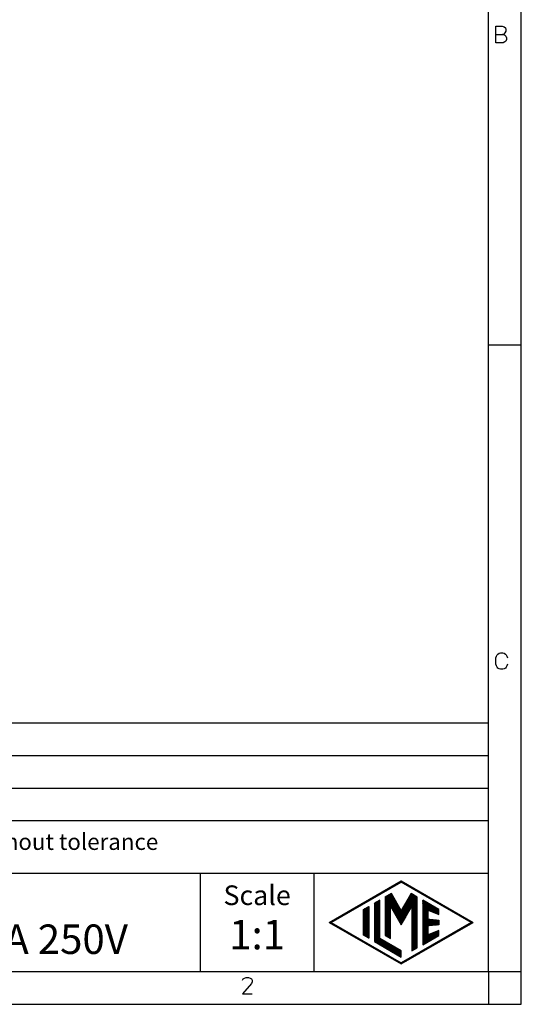
# Model space of a CAD drawing. Units: millimetres. Extents: x -210 to 0, y 0 to 297.
# Drawn here: x -77 to 0, y 0 to 150 of the extents above; entities that cross this region are included whole.
import ezdxf

# ---------------------------------------------------------------- set-up
doc = ezdxf.new("R2010")
doc.units = ezdxf.units.MM
doc.layers.add('1', color=7, linetype='Continuous')
doc.styles.add('CONVERTER_11', font='ARIAL.TTF', dxfattribs={"width": 1.2})
doc.styles.add('CONVERTER_12', font='ARIAL.TTF', dxfattribs={"width": 1.056})
pattern_1 = [(45, (0, 0), (-0.01767767, 0.01767767), [])]

msp = doc.modelspace()

# ---------------------------------------------------------------- hatches: boundary and pattern name
at = {"layer": '1', "linetype": 'Continuous'}
h = msp.add_hatch(dxfattribs=at)
h.set_pattern_fill('_USER', scale=0.15, angle=45, pattern_type=0)
h.set_pattern_definition([(45, (0, 0), (-0.106066, 0.106066), [])])
h.paths.add_polyline_path([(-18.324, 18.844), (-7.335, 12.5), (-18.324, 6.156), (-29.312, 12.5)])
h.paths.add_polyline_path([(-29.012, 12.5), (-18.324, 18.671), (-7.635, 12.5), (-18.324, 6.329)], flags=16)
h = msp.add_hatch(dxfattribs=at)
h.set_pattern_fill('_USER', scale=0.025, angle=45, pattern_type=0)
h.set_pattern_definition(pattern_1)
h.paths.add_polyline_path([(-20.764, 16.38), (-20.769, 10.527), (-19.961, 10.06), (-19.961, 14.99), (-18.324, 12.154), (-16.695, 14.974), (-16.695, 8.174), (-15.886, 8.619), (-15.886, 16.375), (-16.822, 16.922), (-18.324, 14.32), (-19.825, 16.922)])
h = msp.add_hatch(dxfattribs=at)
h.set_pattern_fill('_USER', scale=0.025, angle=45, pattern_type=0)
h.set_pattern_definition(pattern_1)
h.paths.add_polyline_path([(-22.409, 15.43), (-22.409, 9.57), (-18.324, 7.211), (-18.324, 8.145), (-21.601, 10.037), (-21.601, 15.897)])
h = msp.add_hatch(dxfattribs=at)
h.set_pattern_fill('_USER', scale=0.025, angle=45, pattern_type=0)
h.set_pattern_definition(pattern_1)
h.paths.add_polyline_path([(-15.047, 15.897), (-15.047, 9.103), (-12.59, 10.522), (-12.59, 11.271), (-14.238, 10.611), (-14.238, 11.995), (-12.59, 12.154), (-12.59, 12.846), (-14.238, 13.005), (-14.238, 14.389), (-12.59, 13.729), (-12.59, 14.478)])
h = msp.add_hatch(dxfattribs=at)
h.set_pattern_fill('_USER', scale=0.025, angle=45, pattern_type=0)
h.set_pattern_definition(pattern_1)
h.paths.add_polyline_path([(-23.282, 14.926), (-23.282, 10.074), (-24.091, 10.541), (-24.091, 14.459)])

# ---------------------------------------------------------------- linework, layer by layer
at = {"layer": '1', "color": 7, "linetype": 'Continuous'}
for p, q in [((0, 0), (0, 297)), ((0, 0), (0, 297)), ((-5, 5), (-5, 292)), ((-3.873, 146.828), (-3.873, 149.328)), ((-3.873, 149.328), (-2.935, 149.328)), ((-2.935, 149.328), (-2.623, 149.265)), ((-2.623, 149.265), (-2.435, 149.078)), ((-2.435, 149.078), (-2.373, 148.828)), ((-3.873, 148.078), (-2.748, 148.078)), ((-2.685, 148.14), (-2.873, 148.078)), ((-2.748, 148.078), (-2.498, 147.953)), ((-2.498, 148.328), (-2.685, 148.14)), ((-2.373, 148.578), (-2.498, 148.328)), ((-2.498, 147.953), (-2.373, 147.828)), ((-2.373, 148.828), (-2.373, 148.578)), ((-2.373, 147.828), (-2.248, 147.578)), ((-2.248, 147.578), (-2.248, 147.328)), ((-2.748, 146.828), (-3.873, 146.828)), ((-2.498, 146.953), (-2.748, 146.828)), ((-2.373, 147.078), (-2.498, 146.953)), ((-2.248, 147.328), (-2.373, 147.078)), ((0, 100.667), (-5, 100.667)), ((-3.873, 52.911), (-3.81, 53.161)), ((-3.873, 51.911), (-3.873, 52.911)), ((-3.81, 53.161), (-3.685, 53.349)), ((-3.685, 53.349), (-3.56, 53.474)), ((-3.56, 53.474), (-3.373, 53.599)), ((-3.373, 53.599), (-3.185, 53.661)), ((-3.185, 53.661), (-2.81, 53.661)), ((-2.81, 53.661), (-2.623, 53.599)), ((-2.623, 53.599), (-2.435, 53.474)), ((-2.435, 53.474), (-2.31, 53.349)), ((-2.31, 53.349), (-2.185, 53.161)), ((-2.185, 53.161), (-2.123, 52.911)), ((-3.81, 51.661), (-3.873, 51.911)), ((-3.685, 51.474), (-3.81, 51.661)), ((-3.56, 51.349), (-3.685, 51.474)), ((-3.373, 51.224), (-3.56, 51.349)), ((-3.185, 51.161), (-3.373, 51.224)), ((-2.81, 51.161), (-3.185, 51.161)), ((-2.623, 51.224), (-2.81, 51.161)), ((-2.435, 51.349), (-2.623, 51.224)), ((-2.31, 51.474), (-2.435, 51.349)), ((-2.185, 51.661), (-2.31, 51.474)), ((-2.123, 51.911), (-2.185, 51.661)), ((-189, 43), (-5, 43)), ((-189, 38), (-5, 38)), ((-189, 33), (-5, 33)), ((-5, 28), (-189, 28)), ((-189, 20), (-5, 20)), ((-49, 20), (-49, 5)), ((-31.647, 20), (-31.647, 5)), ((-29.312, 12.5), (-18.324, 18.844)), ((-29.012, 12.5), (-18.324, 18.671)), ((-18.324, 18.844), (-7.335, 12.5)), ((-7.635, 12.5), (-18.324, 18.671)), ((-19.825, 16.922), (-20.764, 16.38)), ((-18.324, 14.32), (-19.825, 16.922)), ((-16.822, 16.922), (-18.324, 14.32)), ((-15.886, 16.375), (-16.822, 16.922)), ((-21.601, 15.897), (-22.409, 15.43)), ((-22.409, 15.43), (-22.409, 9.57)), ((-21.601, 10.037), (-21.601, 15.897)), ((-20.764, 16.38), (-20.769, 10.527)), ((-15.886, 8.619), (-15.886, 16.375)), ((-12.59, 14.478), (-15.047, 15.897)), ((-15.047, 15.897), (-15.047, 9.103)), ((-24.091, 14.459), (-23.282, 14.926)), ((-24.091, 10.541), (-24.091, 14.459)), ((-23.282, 14.926), (-23.282, 10.074)), ((-19.961, 10.06), (-19.961, 14.99)), ((-19.961, 14.99), (-18.324, 12.154)), ((-18.324, 12.154), (-16.695, 14.974)), ((-16.695, 14.974), (-16.695, 8.174)), ((-14.238, 13.005), (-14.238, 14.389)), ((-14.238, 14.389), (-12.59, 13.729)), ((-12.59, 13.729), (-12.59, 14.478)), ((-29.312, 12.5), (-18.324, 6.156)), ((-29.012, 12.5), (-18.324, 6.329)), ((-18.324, 6.156), (-7.335, 12.5)), ((-7.635, 12.5), (-18.324, 6.329)), ((-14.238, 13.005), (-12.59, 12.846)), ((-12.59, 12.154), (-14.238, 11.995)), ((-12.59, 12.846), (-12.59, 12.154)), ((-23.282, 10.074), (-24.091, 10.541)), ((-20.769, 10.527), (-19.961, 10.06)), ((-14.238, 10.611), (-14.238, 11.995)), ((-12.59, 11.271), (-14.238, 10.611)), ((-12.59, 10.522), (-12.59, 11.271)), ((-22.409, 9.57), (-18.324, 7.211)), ((-18.324, 8.145), (-21.601, 10.037)), ((-15.047, 9.103), (-12.59, 10.522)), ((-18.324, 7.211), (-18.324, 8.145)), ((-16.695, 8.174), (-15.886, 8.619)), ((-194, 5), (-5, 5)), ((-5, 5), (-5, 0)), ((-5, 5), (0, 5)), ((-42.568, 3.699), (-42.443, 3.887)), ((-41.193, 3.199), (-42.568, 1.574)), ((-42.443, 3.887), (-42.256, 4.012)), ((-42.256, 4.012), (-42.006, 4.074)), ((-42.006, 4.074), (-41.631, 4.074)), ((-41.631, 4.074), (-41.381, 4.012)), ((-41.381, 4.012), (-41.193, 3.887)), ((-41.193, 3.887), (-41.068, 3.699)), ((-41.068, 3.449), (-41.193, 3.199)), ((-41.068, 3.699), (-41.068, 3.449)), ((-42.568, 1.574), (-41.068, 1.574)), ((-210, 0), (0, 0)), ((-5, 0), (0, 0))]:
    msp.add_line(p, q, dxfattribs=at)

# ---------------------------------------------------------------- texts
at = {"layer": '1', "color": 7}
for s, insert, char_height, attachment_point, line_spacing_factor, style in [('Simplified representation with dimensions without tolerance', (-152.224, 24.5), 2.5, 4, 0.90036, 'CONVERTER_11'), ('Scale', (-40.324, 16.261), 3, 5, 1.320528, 'CONVERTER_11'), ('male insert, crimp, 38P 10A 250V', (-152.724, 9.355), 4.5, 4, 0.90036, 'CONVERTER_12'), ('1:1', (-40.324, 10.061), 4.5, 5, 1.320528, 'CONVERTER_11')]:
    msp.add_mtext(s, dxfattribs=dict(at, insert=insert, char_height=char_height, attachment_point=attachment_point, line_spacing_factor=line_spacing_factor, style=style))

doc.saveas('drawing.dxf')
